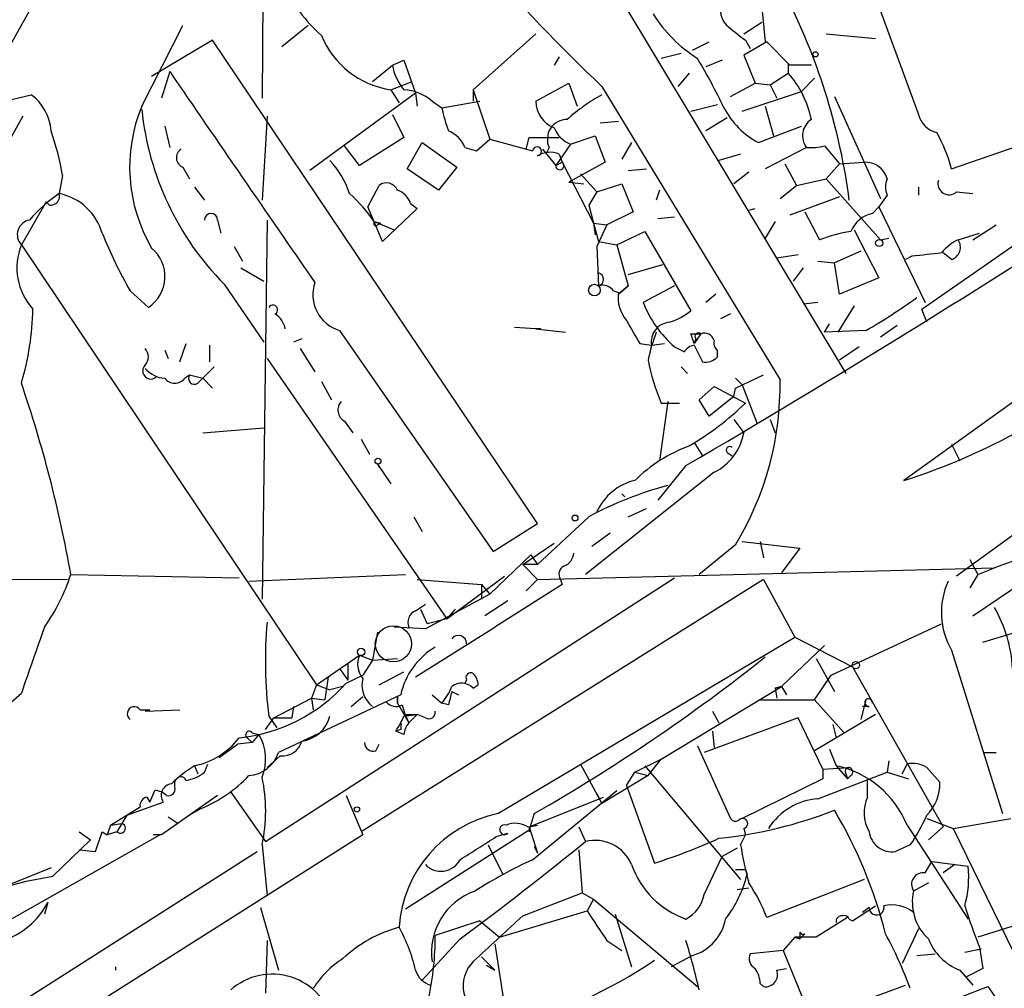
# Model space of a CAD drawing. Extents: x 0 to 843, y 814 to 1656.
# Drawn here: x 173 to 223, y 1091 to 1140 of the extents above; entities that cross this region are included whole.
import ezdxf

# ---------------------------------------------------------------- set-up
doc = ezdxf.new("R2010")
doc.units = 0
doc.header["$MEASUREMENT"] = 0
doc.layers.add('MAIN', color=5, linetype='CONTINUOUS')

msp = doc.modelspace()

# ---------------------------------------------------------------- linework, layer by layer
at = {"layer": 'MAIN'}
for p, q in [((179.1547, 1151.2404), (156.3793, 1110.685)), ((185.3353, 1151.2404), (185.2507, 1136.339)), ((215.3073, 1145.3984), (218.948, 1135.4924)), ((210.7353, 1142.7737), (211.074, 1139.2177)), ((203.3693, 1141.927), (215.2227, 1122.1997)), ((179.07, 1135.9157), (181.1867, 1140.0644)), ((187.6213, 1140.0644), (186.2667, 1138.9637)), ((209.9733, 1139.641), (210.9047, 1140.2337)), ((199.3053, 1139.641), (196.088, 1136.7624)), ((214.2067, 1139.641), (216.7467, 1139.387)), ((182.7107, 1139.3024), (179.578, 1137.4397)), ((199.39, 1114.495), (182.7107, 1139.3024)), ((207.3487, 1138.7944), (208.1953, 1139.2177)), ((211.1587, 1139.2177), (209.9733, 1138.5404)), ((210.058, 1139.3024), (210.312, 1138.879)), ((212.344, 1138.0324), (211.1587, 1139.2177)), ((200.4907, 1138.4557), (200.2367, 1138.0324)), ((206.756, 1138.625), (205.74, 1138.371)), ((209.9733, 1138.5404), (210.566, 1137.101)), ((190.9233, 1137.1857), (191.9393, 1138.0324)), ((191.9393, 1138.0324), (192.532, 1138.2864)), ((192.532, 1138.2864), (193.1247, 1136.593)), ((208.8727, 1138.2864), (208.026, 1137.9477)), ((212.2593, 1138.117), (212.2593, 1137.609)), ((213.4447, 1138.0324), (212.344, 1138.0324)), ((180.5093, 1137.6937), (180.086, 1136.339)), ((207.1793, 1137.609), (206.5867, 1136.9317)), ((211.328, 1137.0164), (212.2593, 1137.609)), ((213.614, 1137.355), (212.9367, 1136.6777)), ((191.8547, 1136.7624), (192.9553, 1137.1857)), ((199.3053, 1136.1697), (200.9987, 1137.101)), ((200.9987, 1137.101), (201.422, 1135.9157)), ((202.692, 1136.9317), (211.836, 1121.861)), ((209.296, 1136.4237), (210.566, 1137.101)), ((210.566, 1137.101), (211.328, 1137.0164)), ((211.328, 1137.0164), (211.6667, 1136.339)), ((211.328, 1137.0164), (211.6667, 1136.339)), ((170.6033, 1135.831), (173.3973, 1136.5084)), ((193.1247, 1136.593), (187.706, 1132.6137)), ((191.8547, 1136.7624), (192.278, 1136.085)), ((193.1247, 1136.593), (193.2093, 1135.9157)), ((196.088, 1136.7624), (196.088, 1136.1697)), ((196.088, 1136.7624), (196.9347, 1134.2224)), ((209.8887, 1135.6617), (212.9367, 1136.6777)), ((214.63, 1136.4237), (217.0007, 1131.1744)), ((193.9713, 1136.1697), (194.4793, 1135.831)), ((194.4793, 1135.831), (196.4267, 1136.1697)), ((207.264, 1135.6617), (208.6187, 1136.0004)), ((211.074, 1135.9157), (211.4973, 1134.3917)), ((172.974, 1135.4077), (165.354, 1121.861)), ((185.5047, 1135.4077), (185.2507, 1131.0897)), ((191.9393, 1135.4924), (192.532, 1134.307)), ((209.1267, 1135.323), (208.026, 1134.6457)), ((180.2553, 1134.8997), (180.5093, 1133.799)), ((202.6073, 1135.069), (203.5387, 1135.1537)), ((210.7353, 1134.053), (212.9367, 1134.8997)), ((192.532, 1134.307), (190.246, 1132.8677)), ((198.7973, 1133.7144), (198.9667, 1134.307)), ((198.9667, 1134.307), (200.4907, 1134.307)), ((201.0833, 1133.9684), (202.3533, 1134.3917)), ((202.3533, 1134.3917), (202.8613, 1133.037)), ((220.6413, 1132.6984), (225.298, 1134.307)), ((190.246, 1132.8677), (189.484, 1133.8837)), ((192.7013, 1132.6984), (193.4633, 1134.053)), ((193.4633, 1134.053), (195.2413, 1132.783)), ((195.6647, 1133.799), (196.2573, 1133.6297)), ((196.2573, 1133.6297), (196.9347, 1134.2224)), ((196.9347, 1134.2224), (199.136, 1133.6297)), ((199.9827, 1133.799), (199.8133, 1133.4604)), ((201.0833, 1133.9684), (200.3213, 1132.8677)), ((204.216, 1134.053), (203.708, 1133.2064)), ((213.1907, 1133.799), (211.074, 1132.6984)), ((214.122, 1133.8837), (214.884, 1132.9524)), ((199.644, 1133.7144), (200.3213, 1132.8677)), ((200.4907, 1133.4604), (200.66, 1133.037)), ((209.804, 1133.4604), (208.7033, 1133.1217)), ((181.1867, 1132.783), (181.5253, 1132.1904)), ((195.2413, 1132.783), (194.31, 1131.5977)), ((200.3213, 1132.8677), (200.66, 1133.037)), ((200.66, 1133.037), (202.2687, 1129.9044)), ((202.8613, 1133.037), (200.9987, 1132.021)), ((212.09, 1132.9524), (212.6827, 1131.8517)), ((214.884, 1132.9524), (214.2067, 1132.1904)), ((214.884, 1132.9524), (216.154, 1133.037)), ((175.006, 1132.3597), (174.8367, 1131.4284)), ((194.31, 1131.5977), (192.7013, 1132.6984)), ((201.5913, 1132.4444), (202.438, 1131.513)), ((204.0467, 1132.6137), (204.978, 1132.6984)), ((210.2273, 1132.529), (209.4653, 1131.9364)), ((181.7793, 1131.767), (182.2873, 1131.0897)), ((190.6693, 1130.751), (191.262, 1131.8517)), ((200.9987, 1132.021), (201.7607, 1131.9364)), ((202.438, 1131.513), (203.708, 1131.9364)), ((203.708, 1131.9364), (204.3007, 1130.497)), ((211.836, 1131.1744), (212.6827, 1131.8517)), ((212.6827, 1131.8517), (214.2067, 1132.1904)), ((214.2067, 1132.1904), (217.0007, 1129.0577)), ((218.948, 1131.767), (218.948, 1131.3437)), ((202.438, 1131.513), (202.0147, 1130.8357)), ((202.438, 1131.513), (202.0147, 1130.8357)), ((205.6553, 1131.5977), (205.486, 1131.0897)), ((214.884, 1131.259), (212.344, 1130.3277)), ((217.3393, 1131.3437), (216.916, 1130.751)), ((219.1173, 1125.5017), (227.4147, 1131.259)), ((220.8953, 1131.513), (221.742, 1131.4284)), ((174.1593, 1131.005), (172.8893, 1128.8037)), ((174.3287, 1130.8357), (174.1593, 1131.005)), ((191.4313, 1128.973), (190.6693, 1130.751)), ((192.8707, 1130.9204), (193.2093, 1130.6664)), ((202.0147, 1130.8357), (202.2687, 1129.9044)), ((216.5773, 1130.4124), (216.916, 1130.751)), ((216.916, 1130.751), (219.2867, 1125.8404)), ((193.2093, 1130.6664), (191.4313, 1128.973)), ((204.3007, 1130.497), (202.946, 1129.8197)), ((205.5707, 1130.1584), (206.4173, 1130.243)), ((210.2273, 1130.5817), (210.566, 1130.6664)), ((213.106, 1130.497), (213.868, 1129.0577)), ((182.9647, 1130.0737), (183.134, 1129.3964)), ((185.5047, 1130.0737), (185.2507, 1110.6004)), ((191.008, 1129.989), (191.3467, 1129.9044)), ((191.008, 1129.989), (192.024, 1129.5657)), ((191.1773, 1129.8197), (191.3467, 1129.9044)), ((202.2687, 1129.9044), (202.946, 1129.8197)), ((202.2687, 1129.9044), (202.3533, 1129.3117)), ((202.2687, 1129.9044), (202.5227, 1128.973)), ((202.946, 1129.8197), (202.438, 1128.719)), ((211.582, 1129.989), (211.074, 1129.1424)), ((221.742, 1129.0577), (222.9273, 1129.8197)), ((203.454, 1128.8037), (204.8933, 1129.481)), ((204.8933, 1129.481), (207.264, 1125.417)), ((215.646, 1129.5657), (216.916, 1127.1104)), ((220.98, 1129.0577), (222.0807, 1129.3964)), ((172.8893, 1128.8037), (188.0447, 1106.1977)), ((183.8113, 1128.719), (184.2347, 1127.957)), ((202.438, 1128.719), (202.5227, 1126.687)), ((202.5227, 1128.973), (203.454, 1128.8037)), ((203.454, 1128.8037), (204.0467, 1126.687)), ((217.0007, 1129.0577), (217.424, 1129.1424)), ((211.6667, 1128.1264), (212.7673, 1128.2957)), ((215.9847, 1128.465), (214.63, 1127.8724)), ((234.188, 1128.211), (218.186, 1116.6964)), ((218.6093, 1128.211), (218.2707, 1128.0417)), ((220.6413, 1128.0417), (220.218, 1128.3804)), ((204.0467, 1127.2797), (205.8247, 1127.7877)), ((213.7833, 1127.957), (214.63, 1127.8724)), ((214.884, 1126.2637), (214.63, 1127.8724)), ((184.15, 1127.6184), (185.3353, 1126.941)), ((213.0213, 1127.6184), (212.5133, 1126.941)), ((183.3033, 1126.7717), (185.3353, 1123.8084)), ((203.5387, 1126.2637), (204.0467, 1126.687)), ((204.0467, 1126.687), (203.5387, 1126.2637)), ((206.4173, 1126.687), (204.8087, 1125.8404)), ((216.916, 1127.1104), (214.884, 1126.2637)), ((178.4773, 1126.433), (179.4087, 1125.5864)), ((203.2847, 1126.433), (203.5387, 1126.3484)), ((208.534, 1126.2637), (208.026, 1125.8404)), ((213.7833, 1125.8404), (213.0213, 1125.7557)), ((215.646, 1125.671), (214.7993, 1124.3164)), ((209.296, 1125.2477), (208.788, 1124.9937)), ((219.3713, 1124.8244), (219.1173, 1125.5017)), ((214.122, 1124.3164), (214.376, 1124.7397)), ((217.8473, 1124.655), (217.0007, 1124.0624)), ((189.23, 1124.401), (197.104, 1113.0557)), ((198.2047, 1124.5704), (199.5593, 1124.4857)), ((199.5593, 1124.4857), (199.3053, 1124.4857)), ((199.3053, 1124.4857), (200.8293, 1124.3164)), ((207.264, 1124.2317), (207.772, 1124.2317)), ((207.772, 1124.2317), (207.4333, 1123.7237)), ((216.2387, 1124.401), (214.122, 1124.3164)), ((181.0173, 1122.7924), (181.356, 1123.7237)), ((182.5413, 1123.639), (182.5413, 1122.7924)), ((187.2827, 1123.9777), (186.8593, 1123.8084)), ((204.6393, 1123.7237), (205.232, 1123.639)), ((205.232, 1123.639), (205.9093, 1123.7237)), ((205.232, 1123.639), (205.9093, 1123.7237)), ((207.518, 1123.9777), (207.4333, 1123.7237)), ((207.4333, 1123.639), (207.8567, 1122.7924)), ((180.2553, 1123.385), (180.4247, 1122.9617)), ((187.198, 1123.4697), (187.96, 1122.2844)), ((206.4173, 1123.5544), (206.9253, 1123.3004)), ((208.6187, 1123.0464), (208.6187, 1123.385)), ((215.9, 1123.5544), (214.884, 1122.877)), ((185.5047, 1122.9617), (194.7333, 1109.5844)), ((182.7953, 1122.5384), (182.2027, 1121.9457)), ((206.756, 1122.5384), (207.0947, 1122.1997)), ((181.2713, 1121.9457), (181.5253, 1122.115)), ((181.5253, 1122.115), (182.2027, 1121.9457)), ((181.9487, 1121.6917), (182.2027, 1121.9457)), ((182.2027, 1121.9457), (182.7107, 1121.4377)), ((188.2987, 1121.7764), (188.8067, 1120.845)), ((209.55, 1121.4377), (210.9893, 1122.115)), ((209.55, 1121.9457), (209.8887, 1121.607)), ((207.6873, 1120.845), (208.4493, 1121.5224)), ((208.4493, 1121.5224), (210.058, 1120.6757)), ((209.4653, 1121.0144), (209.55, 1121.4377)), ((209.8887, 1121.607), (210.6507, 1119.6597)), ((206.0787, 1120.7604), (205.6553, 1117.7124)), ((205.74, 1120.6757), (206.6713, 1120.6757)), ((208.1953, 1119.9984), (207.6873, 1120.845)), ((209.4653, 1121.0144), (208.1953, 1119.9984)), ((189.484, 1119.7444), (189.9073, 1119.1517)), ((209.4653, 1119.829), (209.9733, 1119.1517)), ((211.328, 1119.829), (211.582, 1119.1517)), ((182.2027, 1119.1517), (185.3353, 1119.4057)), ((190.3307, 1118.813), (190.754, 1118.051)), ((207.4333, 1118.6437), (207.8567, 1117.9664)), ((209.1267, 1118.1357), (209.3807, 1117.9664)), ((220.6413, 1118.559), (221.0647, 1117.7124)), ((191.1773, 1117.543), (191.262, 1117.3737)), ((191.1773, 1117.543), (191.8547, 1116.527)), ((208.4493, 1117.1197), (201.8453, 1111.8704)), ((207.01, 1117.4584), (205.5707, 1115.6804)), ((203.708, 1116.019), (203.8773, 1115.8497)), ((204.0467, 1114.8337), (204.978, 1115.257)), ((193.04, 1114.8337), (193.4633, 1114.0717)), ((202.0147, 1114.8337), (199.39, 1112.3784)), ((225.2133, 1114.9184), (220.8953, 1111.7857)), ((197.104, 1113.0557), (199.39, 1114.495)), ((203.1153, 1113.987), (202.184, 1113.3097)), ((209.8887, 1113.5637), (212.852, 1113.225)), ((210.82, 1113.5637), (210.9893, 1112.717)), ((198.628, 1112.3784), (200.2367, 1113.479)), ((209.55, 1113.3944), (207.6873, 1111.8704)), ((212.852, 1113.225), (211.9207, 1111.955)), ((196.9347, 1110.8544), (199.0513, 1112.8864)), ((199.0513, 1112.8864), (199.39, 1112.3784)), ((221.5727, 1112.6324), (221.996, 1111.8704)), ((224.9593, 1112.971), (222.8427, 1112.209)), ((198.628, 1112.3784), (199.39, 1111.6164)), ((199.39, 1112.3784), (198.628, 1112.3784)), ((199.39, 1111.6164), (222.8427, 1112.209)), ((221.996, 1111.8704), (222.8427, 1112.209)), ((157.734, 1111.701), (175.26, 1111.6164)), ((175.4293, 1111.8704), (184.0653, 1111.701)), ((184.5733, 1111.5317), (192.6167, 1111.8704)), ((185.42, 1098.1544), (206.4173, 1111.701)), ((210.9893, 1111.6164), (190.3307, 1098.6624)), ((193.2093, 1111.6164), (196.5113, 1111.3624)), ((194.7333, 1109.5844), (197.6967, 1111.7857)), ((199.39, 1111.6164), (198.7973, 1111.0237)), ((200.5753, 1111.6164), (200.66, 1111.3624)), ((210.9893, 1111.6164), (212.598, 1108.653)), ((221.996, 1111.8704), (221.5727, 1111.193)), ((221.742, 1109.7537), (224.3667, 1111.5317)), ((196.5113, 1111.3624), (196.5113, 1110.6004)), ((196.5113, 1111.3624), (196.9347, 1110.8544)), ((200.66, 1111.3624), (197.1887, 1109.161)), ((196.9347, 1110.8544), (193.6327, 1109.0764)), ((197.866, 1110.5157), (196.6807, 1109.7537)), ((193.1247, 1110.0077), (193.6327, 1110.3464)), ((193.3787, 1110.0924), (193.7173, 1109.3304)), ((195.1567, 1110.0924), (194.7333, 1109.5844)), ((194.7333, 1109.5844), (193.7173, 1109.3304)), ((193.6327, 1109.0764), (192.024, 1109.161)), ((193.1247, 1106.621), (197.1887, 1109.161)), ((214.4607, 1106.7057), (220.1333, 1109.3304)), ((222.25, 1108.399), (225.298, 1109.3304)), ((191.1773, 1108.907), (190.9233, 1107.4677)), ((197.358, 1099.5937), (212.598, 1108.653)), ((212.598, 1108.653), (215.5613, 1107.129)), ((214.122, 1108.2297), (211.9207, 1106.113)), ((220.6413, 1107.9757), (223.266, 1099.5937)), ((188.0447, 1106.1977), (190.246, 1107.7217)), ((190.246, 1107.7217), (190.9233, 1107.4677)), ((190.9233, 1107.4677), (190.4153, 1106.7057)), ((190.9233, 1107.4677), (192.1933, 1107.5524)), ((213.6987, 1107.5524), (214.63, 1105.859)), ((189.23, 1107.0444), (189.6533, 1106.4517)), ((189.6533, 1107.2984), (189.6533, 1106.4517)), ((215.5613, 1107.129), (220.218, 1098.9164)), ((188.0447, 1106.1977), (188.6373, 1106.621)), ((188.6373, 1106.621), (188.468, 1105.4357)), ((189.5687, 1106.2824), (190.4153, 1106.7057)), ((191.262, 1106.1977), (192.532, 1106.875)), ((195.7493, 1106.4517), (195.6647, 1106.2824)), ((213.614, 1105.4357), (214.4607, 1106.7057)), ((188.0447, 1106.1977), (187.7907, 1105.5204)), ((188.0447, 1106.1977), (188.722, 1105.9437)), ((189.3993, 1106.113), (188.722, 1105.9437)), ((196.088, 1106.0284), (196.342, 1106.1977)), ((205.74, 1102.3877), (211.9207, 1106.113)), ((211.582, 1106.0284), (211.9207, 1106.113)), ((211.9207, 1106.113), (211.582, 1106.0284)), ((211.582, 1106.0284), (211.6667, 1105.5204)), ((211.9207, 1106.113), (212.1747, 1105.6897)), ((185.8433, 1104.5044), (187.7907, 1105.5204)), ((192.3627, 1105.6897), (186.0973, 1102.7264)), ((187.7907, 1105.5204), (187.8753, 1104.9277)), ((187.7907, 1105.5204), (188.468, 1105.4357)), ((189.8227, 1105.097), (190.4153, 1105.605)), ((192.1933, 1105.605), (192.1933, 1105.2664)), ((192.1933, 1105.2664), (192.1933, 1105.605)), ((192.1933, 1105.605), (192.1933, 1105.2664)), ((193.9713, 1105.6897), (194.4793, 1105.2664)), ((194.9873, 1105.859), (195.326, 1105.6897)), ((186.8593, 1105.097), (186.7747, 1104.5044)), ((192.1933, 1105.2664), (192.786, 1104.2504)), ((194.818, 1105.1817), (194.4793, 1105.2664)), ((210.7353, 1105.4357), (213.614, 1105.4357)), ((213.614, 1105.4357), (215.138, 1103.7424)), ((216.2387, 1105.4357), (215.9847, 1104.4197)), ((216.408, 1105.097), (216.0693, 1105.097)), ((178.9853, 1104.9277), (179.4933, 1104.9277)), ((179.2393, 1104.843), (181.0173, 1104.9277)), ((185.42, 1103.9117), (185.8433, 1104.5044)), ((185.5893, 1104.589), (186.0127, 1103.9964)), ((185.8433, 1104.5044), (186.7747, 1104.5044)), ((192.532, 1104.6737), (193.2093, 1104.6737)), ((192.532, 1104.589), (193.2093, 1104.6737)), ((193.2093, 1104.6737), (192.786, 1104.2504)), ((193.6327, 1104.5044), (193.2093, 1104.6737)), ((212.7673, 1104.5044), (207.9413, 1102.7264)), ((208.3647, 1104.843), (208.7033, 1104.2504)), ((214.0373, 1101.8797), (212.7673, 1104.5044)), ((216.7467, 1104.6737), (213.614, 1102.811)), ((214.5453, 1104.1657), (214.7147, 1103.4884)), ((184.4887, 1103.4884), (184.7427, 1103.2344)), ((184.7427, 1103.7424), (185.0813, 1103.6577)), ((184.7427, 1103.7424), (185.0813, 1103.6577)), ((185.0813, 1103.6577), (184.7427, 1103.2344)), ((192.3627, 1103.9117), (192.1087, 1103.827)), ((192.532, 1103.6577), (192.1087, 1103.827)), ((208.3647, 1103.827), (208.4493, 1102.9804)), ((183.0493, 1102.4724), (183.9807, 1103.1497)), ((184.7427, 1103.2344), (183.9807, 1103.1497)), ((191.0927, 1102.811), (191.262, 1103.1497)), ((207.6027, 1103.065), (209.296, 1099.3397)), ((186.182, 1102.557), (185.5047, 1101.9644)), ((214.376, 1102.8957), (214.7147, 1102.049)), ((222.3347, 1102.7264), (222.9273, 1102.7264)), ((181.7793, 1102.049), (181.9487, 1101.6257)), ((182.2873, 1101.7104), (182.4567, 1102.1337)), ((201.5913, 1102.1337), (202.692, 1100.1017)), ((204.3853, 1101.7104), (205.74, 1102.3877)), ((204.8933, 1102.049), (209.804, 1096.207)), ((205.0627, 1101.541), (205.74, 1102.3877)), ((214.0373, 1101.8797), (215.392, 1101.9644)), ((214.7147, 1102.049), (215.3073, 1101.3717)), ((217.424, 1102.303), (217.3393, 1101.7104)), ((218.1013, 1101.6257), (218.3553, 1102.1337)), ((219.3713, 1101.9644), (220.0487, 1101.2024)), ((205.0627, 1101.541), (202.692, 1100.1017)), ((203.962, 1101.033), (204.3853, 1101.7104)), ((204.3853, 1101.7104), (205.0627, 1101.541)), ((213.7833, 1100.3557), (217.3393, 1101.7104)), ((214.0373, 1101.8797), (214.0373, 1101.3717)), ((215.2227, 1101.6257), (215.3073, 1101.3717)), ((215.4767, 1101.541), (215.3073, 1101.3717)), ((217.3393, 1101.7104), (218.44, 1101.3717)), ((180.7633, 1100.9484), (180.7633, 1101.2024)), ((203.962, 1101.033), (205.4013, 1097.0537)), ((214.0373, 1101.3717), (209.8887, 1099.3397)), ((216.3233, 1100.4404), (216.3233, 1101.287)), ((179.324, 1100.4404), (179.4933, 1100.1864)), ((179.4933, 1100.1864), (179.7473, 1100.779)), ((182.9647, 1100.525), (180.086, 1098.493)), ((183.642, 1100.6944), (185.42, 1098.1544)), ((189.5687, 1100.525), (190.4153, 1098.493)), ((198.9667, 1098.9164), (202.7767, 1100.4404)), ((199.136, 1097.223), (203.454, 1100.779)), ((202.438, 1100.6097), (202.692, 1100.1017)), ((177.4613, 1099.001), (178.9853, 1099.9324)), ((178.308, 1099.509), (180.1707, 1100.1864)), ((178.308, 1099.509), (177.8, 1098.6624)), ((180.4247, 1099.4244), (180.9327, 1099.0857)), ((182.118, 1099.8477), (181.5253, 1099.509)), ((199.2207, 1099.5937), (198.9667, 1098.747)), ((177.4613, 1099.001), (177.292, 1098.493)), ((177.4613, 1099.001), (178.054, 1099.0857)), ((198.882, 1098.9164), (199.39, 1099.001)), ((198.9667, 1098.9164), (199.39, 1099.001)), ((198.9667, 1098.9164), (198.9667, 1098.6624)), ((198.9667, 1098.9164), (199.39, 1097.5617)), ((201.5067, 1098.9164), (201.8453, 1098.1544)), ((218.3553, 1099.001), (221.488, 1094.175)), ((219.3713, 1099.3397), (220.726, 1098.8317)), ((220.218, 1098.9164), (219.456, 1098.239)), ((220.726, 1098.8317), (223.6893, 1099.3397)), ((190.4153, 1098.493), (145.6267, 1070.1297)), ((171.45, 1093.667), (180.0013, 1098.493)), ((175.8527, 1098.6624), (176.4453, 1098.239)), ((176.6993, 1097.6464), (177.038, 1098.6624)), ((177.038, 1098.6624), (177.292, 1098.493)), ((177.8, 1098.6624), (177.292, 1098.493)), ((180.086, 1098.493), (179.6627, 1098.493)), ((198.9667, 1098.747), (192.6167, 1094.683)), ((197.2733, 1098.4084), (197.866, 1098.5777)), ((209.804, 1097.985), (210.058, 1098.493)), ((209.9733, 1098.8317), (210.058, 1098.493)), ((220.726, 1098.8317), (225.2133, 1089.603)), ((174.498, 1096.3764), (176.4453, 1098.239)), ((185.2507, 1097.985), (185.5047, 1095.3604)), ((196.85, 1097.985), (197.612, 1096.461)), ((199.2207, 1097.9004), (199.39, 1097.5617)), ((218.5247, 1097.985), (217.7627, 1097.6464)), ((153.2467, 1077.411), (184.9967, 1097.6464)), ((175.8527, 1097.731), (176.6993, 1097.6464)), ((201.5067, 1097.731), (201.676, 1095.5297)), ((207.9413, 1095.445), (208.8727, 1097.3924)), ((209.6347, 1097.8157), (208.8727, 1097.3924)), ((219.2867, 1096.5457), (219.6253, 1097.1384)), ((219.6253, 1097.1384), (221.488, 1096.8844)), ((220.8107, 1096.969), (220.218, 1096.5457)), ((174.4133, 1096.7997), (171.8733, 1095.7837)), ((173.1433, 1096.1224), (174.498, 1096.3764)), ((210.058, 1096.715), (210.1427, 1096.461)), ((171.8733, 1095.7837), (173.1433, 1096.1224)), ((216.154, 1096.207), (211.1587, 1094.2597)), ((219.456, 1096.0377), (218.694, 1095.6144)), ((198.628, 1094.3444), (201.676, 1095.5297)), ((201.676, 1095.5297), (202.2687, 1095.191)), ((209.6347, 1095.699), (210.2273, 1095.7837)), ((174.244, 1095.0217), (174.0747, 1094.429)), ((202.2687, 1095.191), (201.93, 1094.5984)), ((202.2687, 1095.191), (201.93, 1094.5984)), ((202.2687, 1095.191), (207.6027, 1090.7037)), ((215.5613, 1094.0904), (216.7467, 1094.8524)), ((185.166, 1094.7677), (186.0973, 1091.5504)), ((197.4427, 1093.2437), (201.93, 1094.5984)), ((203.3693, 1094.429), (204.216, 1091.7197)), ((216.408, 1094.7677), (216.0693, 1094.5137)), ((196.4267, 1094.0904), (194.1407, 1093.3284)), ((196.4267, 1094.0904), (197.4427, 1093.2437)), ((215.3073, 1094.2597), (213.6987, 1093.2437)), ((215.392, 1094.175), (215.5613, 1094.0904)), ((225.2133, 1094.2597), (221.996, 1093.2437)), ((212.852, 1093.4977), (212.852, 1093.159)), ((212.852, 1093.159), (213.106, 1093.413)), ((218.948, 1093.667), (218.1013, 1091.889)), ((185.5047, 1093.0744), (185.42, 1090.365)), ((195.4107, 1093.159), (193.4633, 1091.0424)), ((197.1887, 1092.905), (197.866, 1088.587)), ((202.946, 1093.0744), (203.708, 1092.5664)), ((212.598, 1093.2437), (212.0053, 1092.5664)), ((213.6987, 1093.2437), (212.598, 1093.2437)), ((212.598, 1093.2437), (212.852, 1093.159)), ((207.3487, 1092.3124), (206.248, 1091.7197)), ((212.0053, 1092.5664), (210.312, 1092.397)), ((212.0053, 1092.5664), (213.4447, 1089.0104)), ((218.8633, 1092.3124), (219.7947, 1092.397)), ((221.3187, 1092.4817), (222.1653, 1092.651)), ((222.0807, 1092.7357), (222.25, 1091.635)), ((196.5113, 1092.2277), (197.1887, 1091.5504)), ((196.7653, 1091.8044), (197.1887, 1091.5504)), ((177.7153, 1091.7197), (177.7153, 1091.5504)), ((211.6667, 1091.5504), (212.1747, 1091.635)), ((221.0647, 1091.5504), (221.742, 1090.7884)), ((222.25, 1091.635), (221.4033, 1091.2117)), ((210.82, 1090.873), (210.9893, 1090.7037)), ((213.4447, 1089.0104), (218.2707, 1090.7884)), ((217.424, 1088.7564), (222.504, 1090.7037)), ((222.504, 1090.7037), (223.0967, 1089.857))]:
    msp.add_line(p, q, dxfattribs=at)
for centre, radius in [((213.6563, 1138.5827), 0.1338), ((216.9275, 1128.8923), 0.1809), ((202.311, 1126.4754), 0.2993), ((191.1984, 1117.6913), 0.1496), ((201.3161, 1114.7702), 0.1496), ((190.3306, 1107.8911), 0.1893), ((215.7306, 1107.2138), 0.1893), ((190.1189, 1099.8054), 0.1338)]:
    msp.add_circle(centre, radius, dxfattribs=at)
at = {"layer": 'MAIN', "color": 5}
msp.add_circle((191.9885, 1108.3097), 0.9278, dxfattribs=at)
at = {"layer": 'MAIN'}
for centre, radius, start, end in [((266.0087, 1203.6873), 92.0071, 215.396638, 226.514454), ((193.2873, 1145.2926), 7.602, 204.16176, 228.9875), ((183.4184, 1126.9139), 32.2451, 7.4408, 26.56513), ((209.8968, 1140.8751), 1.1276, 169.51019, 232.56307), ((211.5397, 1144.594), 7.3638, 212.31962, 237.68038), ((378.9571, 1351.3128), 271.0633, 231.228066, 231.457253), ((192.519, 1141.2678), 4.5541, 202.07335, 261.61244), ((182.2696, 1123.2295), 29.5132, 25.27592, 30.8666), ((194.4422, 1138.4272), 2.5338, 188.96381, 221.07319), ((2893.55, 2994.9433), 3287.8513, 214.3941315, 214.6233151), ((208.4503, 1134.2227), 5.0966, 11.49535, 41.63793), ((171.8648, 1134.4641), 2.5549, 4.07587, 53.14311), ((192.4133, 1134.4303), 2.3351, 48.14884, 87.08625), ((207.6654, 1127.6661), 10.145, 119.35582, 131.71993), ((186.6466, 1132.7859), 8.1976, 157.55508, 210.42639), ((202.3613, 1137.4422), 8.045, 191.55296, 200.34107), ((200.7568, 1136.1701), 1.4515, 180.01579, 249.00273), ((212.6408, 1137.7365), 4.1472, 207.35284, 242.64716), ((193.9802, 1137.2937), 14.9903, 185.92464, 224.58135), ((220.2041, 1135.8171), 1.2974, 194.49361, 255.50212), ((200.9064, 1134.2223), 1.0161, 89.57146, 204.62036), ((201.6754, 1135.4071), 1.5558, 202.36972, 247.63028), ((213.9924, 1134.3996), 1.0018, 123.14279, 216.83901), ((161.6847, 1130.1257), 13.5073, 9.51999, 19.55025), ((194.225, 1133.206), 1.557, 22.38634, 67.61366), ((213.1834, 1130.7345), 7.7121, 14.75287, 29.74663), ((199.3618, 1133.6015), 0.2276, 277.11877, 172.88123), ((213.4023, 1136.6348), 2.8437, 265.73265, 284.66029), ((181.3649, 1133.2688), 0.5174, 120.54022, 249.85607), ((200.0251, 1132.3167), 1.2348, 67.84877, 120.95182), ((185.6838, 1130.1473), 4.2518, 17.53619, 44.39205), ((200.533, 1132.8677), 0.2117, 180, 53.12469), ((216.2257, 1131.8844), 1.1548, 15.36477, 93.55962), ((191.6324, 1131.3754), 0.6034, 21.61978, 127.87082), ((218.3563, 1131.767), 1.1016, 157.39694, 202.59826), ((220.5143, 1131.9424), 0.574, 163.47189, 311.58215), ((179.044, 1125.1607), 7.5489, 123.87216, 139.39607), ((174.3851, 1131.3014), 0.4691, 263.09465, 15.70717), ((174.2748, 1128.6113), 2.8726, 15.86128, 78.7198), ((184.6127, 1125.6263), 7.7416, 34.30075, 48.54415), ((191.8971, 1130.624), 1.0178, 16.9322, 73.08021), ((-84.6303, 1614.661), 576.4239, 300.3942789, 303.0359611), ((182.626, 1130.0737), 0.3387, 0, 180), ((216.9065, 1128.9075), 1.5405, 102.3392, 158.14403), ((173.4397, 1129.3258), 0.7586, 99.6374, 223.48849), ((191.0927, 1129.9043), 0.1198, 135, 315), ((199.3192, 1138.387), 24.0267, 201.97438, 209.83669), ((216.3666, 1122.8304), 6.7099, 97.62133, 111.8623), ((175.8276, 1127.6269), 3.1652, 158.17372, 222.17774), ((221.9129, 1127.0236), 2.2378, 114.63763, 142.67743), ((220.4298, 1128.6767), 0.6692, 288.42141, 34.70165), ((178.3572, 1127.1735), 1.9038, 303.52563, 50.11621), ((261.7213, 747.296), 383.3469, 96.228081, 96.457264), ((202.4239, 1127.0257), 0.3528, 286.26215, 73.73785), ((189.7632, 1126.2329), 1.908, 160.92594, 253.77163), ((202.7343, 1126.0519), 0.6694, 34.69894, 108.42683), ((205.3636, 1126.1031), 1.8413, 172.34429, 220.4295), ((185.8009, 1125.4593), 0.2468, 300.99162, 149.00838), ((210.4688, 1128.1143), 6.0998, 201.8874, 228.37871), ((202.5528, 1148.4934), 27.7083, 299.59912, 306.06135), ((159.3413, 1125.7504), 14.1429, 343.32287, 358.99241), ((185.2928, 1124.2739), 1.1627, 10.49614, 56.88399), ((205.1135, 1128.0928), 3.4329, 287.80686, 308.78831), ((500.6335, 1293.6458), 341.3006, 209.629767, 209.858944), ((206.254, 1123.7946), 1.0338, 95.03336, 188.65683), ((214.6299, 1120.8454), 9.7805, 159.21337, 168.01129), ((80.3412, 1081.6502), 133.8752, 18.316987, 18.546157), ((207.645, 1124.1047), 0.1796, 45, 225), ((207.9519, 1123.7449), 0.519, 16.58081, 110.28211), ((207.5179, 1122.9617), 0.6826, 97.11981, 150.24991), ((208.9151, 1123.7661), 0.4828, 164.76049, 232.12606), ((178.795, 1123.0464), 0.6137, 316.3798, 43.61344), ((216.2385, 1125.1107), 11.3968, 191.30274, 202.9012), ((208.0261, 1123.5541), 0.7803, 257.46164, 319.41224), ((208.3246, 1147.8635), 32.69, 287.55759, 310.83659), ((179.5356, 1122.3267), 0.4179, 135, 315.00969), ((180.3543, 1123.4137), 1.4713, 220.72801, 266.14189), ((111.1941, 1100.4969), 65.2343, 10.040741, 18.959672), ((180.7633, 1122.3267), 0.635, 216.8699, 323.1301), ((181.7793, 1121.9457), 0.3053, 146.31514, 303.70048), ((196.1123, 1121.5645), 15.7265, 328.70047, 1.08029), ((189.7945, 1120.3182), 0.6525, 137.33528, 241.58088), ((199.575, 1131.4017), 14.998, 300.46556, 314.34357), ((207.229, 1119.6224), 2.7844, 295.99356, 350.26738), ((209.932, 1111.0645), 7.9047, 110.3795, 134.56332), ((209.2537, 1118.2627), 0.1796, 45, 225), ((205.0205, 1113.9446), 2.8242, 102.99796, 156.12423), ((210.9741, 1098.1375), 18.9482, 104.97259, 118.21859), ((200.4422, 1113.0498), 0.8143, 291.80533, 354.44693), ((200.9352, 1111.8862), 0.4498, 115.05537, 216.85716), ((165.8599, 1114.9614), 10.0562, 324.77441, 342.09909), ((223.9884, 1109.9171), 3.8694, 155.33717, 210.11478), ((193.3787, 1109.415), 0.6448, 113.19742, 203.19742), ((216.7175, 1106.6513), 7.0674, 3.18851, 29.92498), ((1020.1469, 811.1125), 897.0346, 160.5940088, 160.8231876), ((208.2811, 1107.4005), 22.8653, 174.94552, 187.06292), ((195.326, 1108.3144), 0.4234, 0, 143.13281), ((196.0759, 1104.8722), 3.8021, 120.59574, 167.58381), ((191.3045, 1107.2682), 1.1516, 156.80794, 219.45393), ((152.1756, 1181.6791), 94.6111, 299.81805, 308.501258), ((191.7489, 1106.1977), 1.3759, 165.74965, 233.1276), ((195.9611, 1106.5786), 0.2469, 59.07206, 210.92794), ((195.3845, 1106.1381), 0.9594, 3.56181, 42.83733), ((183.1706, 1112.0677), 8.6258, 275.95362, 317.87943), ((192.4065, 1107.0859), 2.7581, 318.7234, 339.34475), ((195.4915, 1105.4704), 0.8168, 43.09002, 128.11862), ((164.8656, 1114.4135), 11.7904, 285.7364, 312.88488), ((364.2569, 1063.188), 174.5652, 165.851163, 166.080306), ((216.3797, 1105.2945), 0.1996, 351.90644, 278.15447), ((178.689, 1104.716), 0.3642, 35.54499, 234.45501), ((192.1171, 1105.732), 0.6417, 216.41991, 300.96529), ((195.6738, 1105.8279), 3.2906, 191.3253, 208.64617), ((187.0817, 1104.9974), 1.6904, 276.82904, 346.01884), ((187.3679, 1106.9592), 5.6821, 326.54765, 335.34599), ((193.802, 1104.8007), 0.3413, 240.2572, 7.11877), ((277.0126, 1104.081), 84.6501, 179.885341, 180.114592), ((193.4895, 1103.5981), 0.9594, 137.16267, 176.43819), ((181.0183, 1105.7926), 3.8202, 281.49053, 322.90273), ((184.5875, 1103.6436), 0.184, 32.48075, 237.51925), ((182.8944, 1102.3822), 2.5317, 338.54993, 30.25269), ((186.285, 1103.5842), 1.0323, 264.27394, 345.11434), ((190.961, 1103.2532), 0.4614, 182.33528, 286.58506), ((184.4302, 1103.2973), 1.7621, 274.65806, 341.09618), ((185.0653, 1096.6469), 6.323, 121.31139, 135.0032), ((213.6675, 1097.1), 5.0586, 22.07357, 78.05254), ((215.392, 1101.7527), 0.2117, 90, 216.87531), ((215.3285, 1101.7315), 0.2414, 307.88123, 74.74904), ((218.6517, 1100.7793), 1.3865, 58.73362, 102.34413), ((181.0702, 1101.1706), 0.3085, 22.15998, 174.0843), ((180.8688, 1103.5945), 2.3584, 281.92219, 306.97534), ((179.334, 1106.5112), 7.2217, 292.6751, 316.50984), ((177.0789, 1099.7207), 8.3541, 348.00852, 11.99148), ((180.6617, 1100.5251), 0.5965, 96.51735, 214.59856), ((180.4388, 1100.8495), 0.3392, 253.06616, 16.94999), ((217.7517, 1101.1391), 2.2979, 314.81487, 1.57854), ((179.4343, 1099.9999), 0.454, 104.05766, 188.54948), ((179.6886, 1099.8235), 0.9573, 47.12078, 86.48452), ((218.1438, 1099.6361), 1.9902, 156.16408, 209.29032), ((214.0373, 1097.0537), 3.3118, 94.39871, 147.52881), ((198.6861, 1093.3091), 6.4234, 101.93253, 176.04892), ((206.3013, 1121.1365), 22.9389, 276.01063, 291.28958), ((193.7194, 1087.4024), 24.2907, 14.32635, 30.58803), ((210.9453, 1103.1926), 9.196, 325.5081, 336.38646), ((177.9799, 1098.8423), 0.2544, 225, 73.0678), ((197.6966, 1098.7639), 0.2517, 70.34158, 312.29512), ((198.247, 1097.8579), 1.2343, 59.04022, 112.16603), ((209.55, 1099.5091), 0.3053, 213.70048, 303.67445), ((209.9169, 1099.0857), 0.2602, 282.51925, 139.41065), ((-100.0079, 1563.4657), 551.9551, 302.358981, 302.588163), ((217.5811, 1098.8155), 1.1831, 187.43558, 278.82937), ((95.9406, 1227.9288), 167.5028, 306.430074, 309.216775), ((202.3436, 1096.1876), 2.0289, 22.65201, 104.21706), ((196.8071, 1124.3263), 28.5947, 287.49079, 294.58411), ((243.2946, 1104.2455), 34.0707, 190.58827, 193.93995), ((194.4303, 1097.7355), 1.1062, 223.8609, 332.40187), ((209.436, 1074.715), 24.7528, 114.58955, 122.40027), ((208.5282, 1098.4872), 4.5717, 199.39568, 250.60432), ((216.3207, 1096.2919), 5.2012, 343.9328, 6.54116), ((204.1925, 1097.918), 6.126, 322.33789, 346.24096), ((209.804, 1223.7149), 127.0002, 269.885409, 270.114592), ((219.19, 1095.953), 0.6006, 80.73374, 214.31984), ((202.9084, 1091.0708), 8.8451, 21.13248, 34.16239), ((197.3023, 1092.4455), 3.3642, 109.61934, 188.0617), ((206.1408, 1095.7889), 1.8331, 298.30562, 349.18661), ((221.1739, 1095.0381), 2.546, 166.91733, 227.566), ((170.6874, 1096.8814), 4.0135, 288.45662, 332.39552), ((216.7937, 1094.7677), 0.3857, 180, 12.68509), ((217.5932, 1093.1588), 1.7457, 50.90757, 104.02988), ((244.9343, 1102.1584), 24.7199, 197.19059, 202.4067), ((-352.8966, 1685.9071), 808.7804, 312.7647746, 312.9939619), ((583.4146, 1347.8208), 457.8778, 213.575469, 213.804666), ((215.011, 1094.0481), 0.2993, 81.87531, 188.14364), ((215.1379, 1094.0902), 0.2679, 18.45524, 108.4079), ((206.695, 1094.6077), 2.3866, 285.89692, 349.55407), ((194.055, 1087.1919), 6.7962, 105.15722, 133.23876), ((184.9981, 1089.6881), 8.3373, 12.9071, 29.17001), ((178.5627, 1093.3418), 15.578, 348.03027, 359.95071), ((213.0214, 1093.5826), 0.1895, 206.61914, 296.51097), ((196.4694, 1082.2795), 23.5793, 20.71249, 28.17542), ((169.2114, 1081.635), 39.4917, 13.02338, 16.83796), ((222.0801, 1094.1746), 2.8138, 201.15783, 248.8467), ((210.8201, 1092.143), 0.5681, 153.43946, 243.42593), ((192.0247, 1087.9936), 4.9102, 122.32227, 147.67773), ((197.334, 1090.7428), 1.7664, 127.5589, 242.24101), ((190.6215, 1114.2266), 26.6434, 285.7777, 303.69186), ((185.7709, 1088.1509), 3.1958, 12.47066, 131.77066), ((194.2248, 1091.8885), 1.1509, 197.08406, 252.91594), ((209.2954, 1090.7881), 1.527, 3.18732, 33.68486), ((211.0861, 1091.3206), 0.6244, 261.08223, 21.59353)]:
    msp.add_arc(centre, radius, start, end, dxfattribs=at)

doc.saveas('drawing.dxf')
